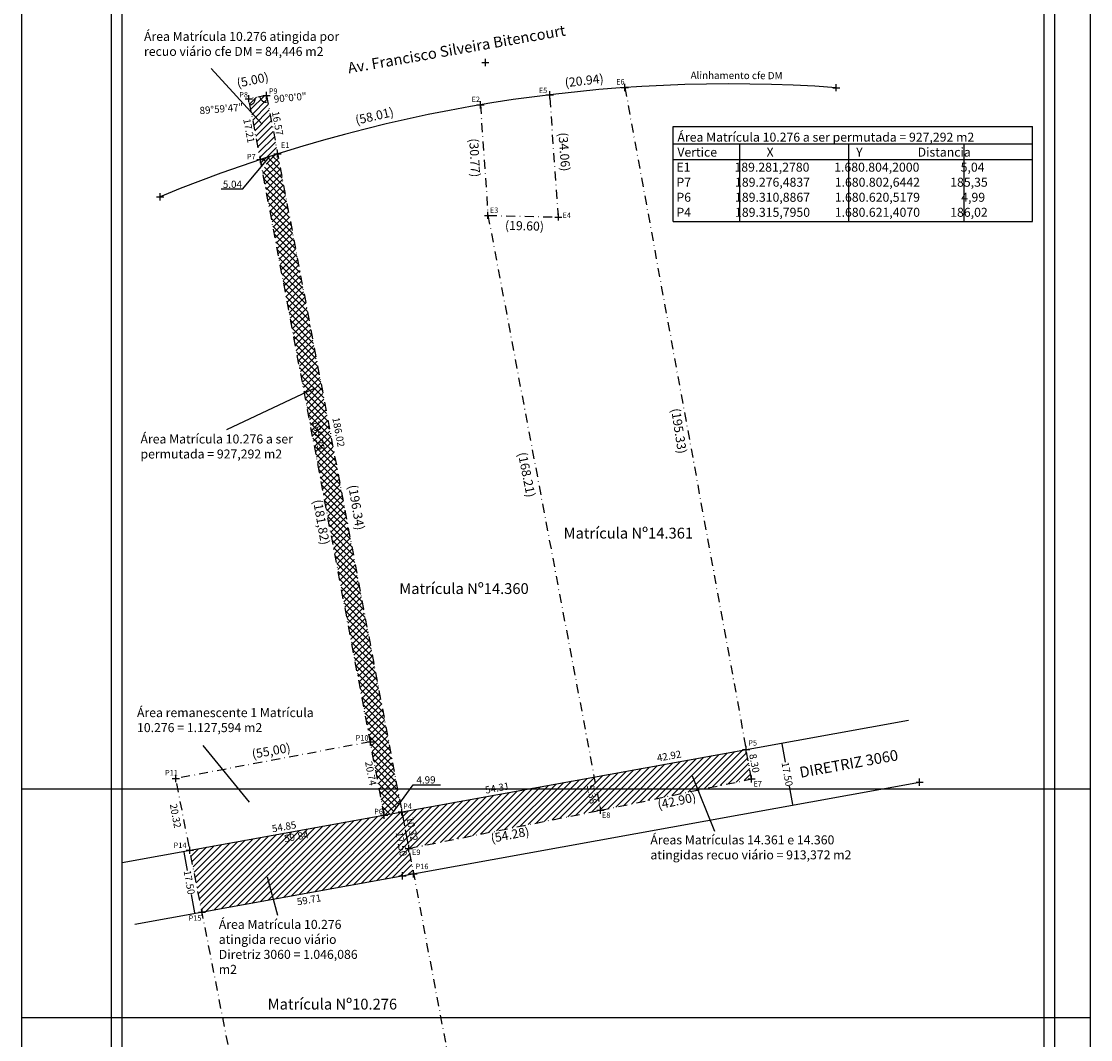
# Model space of a CAD drawing. Extents: x 189210 to 189507, y 1680208 to 1680984.
# Drawn here: x 189210 to 189507, y 1680558 to 1680841 of the extents above; entities that cross this region are included whole.
import ezdxf

# ---------------------------------------------------------------- set-up
doc = ezdxf.new("R2010")
doc.units = 0
doc.header["$LTSCALE"] = 5
doc.header["$MEASUREMENT"] = 0
doc.header["$PDMODE"] = 2
doc.header["$PDSIZE"] = -1
doc.linetypes.add('CONTINUO', pattern=[0])
doc.linetypes.add('DASHDOT', pattern=[1, 0.5, -0.25, 0, -0.25])
doc.layers.get('0').update_dxf_attribs({"linetype": 'CONTINUOUS'})
doc.layers.get('DEFPOINTS').update_dxf_attribs({"linetype": 'CONTINUOUS'})
for name, color, linetype in [('T-ALINH-PROJ-C', 6, 'CONTINUOUS'), ('T-DIM', 1, 'CONTINUOUS'), ('T-EDIF', 5, 'CONTINUOUS'), ('T-MATRICULA', 5, 'DASHDOT'), ('T-TEXTP', 7, 'CONTINUOUS'), ('TG', 7, 'CONTINUO')]:
    doc.layers.add(name, color=color, linetype=linetype)
doc.styles.get("Standard").update_dxf_attribs({"font": 'ARIAL.TTF'})
doc.dimstyles.get("Standard").update_dxf_attribs({"dimtxt": 0.18, "dimasz": 0.18, "dimexe": 0.18, "dimexo": 0.0625, "dimgap": 0.09, "dimtad": 0, "dimtih": 1, "dimtoh": 1, "dimdec": 4, "dimzin": 0, "dimdsep": 46, "dimtxsty": 'Standard', "dimcen": 0.09, "dimadec": 0, "dimazin": 0, "dimtfac": 1, "dimtdec": 4, "dimtofl": 0, "dimtmove": 0, "dimatfit": 0, "dimfxl": 0, "dimtolj": 1, "dimtzin": 0, "dimarcsym": 0})

# ---------------------------------------------------------------- blocks, each defined once
blk = doc.blocks.new('*D14')
at = {"layer": 'DEFPOINTS', "color": 0}
for p in [(189421.27, 1680640.51), (189424.39, 1680623.29), (189424.39, 1680623.29)]:
    blk.add_point(p, dxfattribs=at)
at = {"layer": 'T-DIM', "color": 0, "lineweight": -2}
for p, q in [((189421.31, 1680640.33), (189422.23, 1680635.21)), ((189424.36, 1680623.46), (189423.43, 1680628.58))]:
    blk.add_line(p, q, dxfattribs=at)
at = {"layer": 'T-DIM', "color": 0}
for points in [[(189421.34, 1680640.34), (189421.28, 1680640.32), (189421.27, 1680640.51)], [(189424.39, 1680623.47), (189424.33, 1680623.46), (189424.39, 1680623.29)]]:
    blk.add_solid(points, dxfattribs=at)
at = {"layer": 'T-DIM', "color": 0, "insert": (189422.83, 1680631.9), "char_height": 2, "attachment_point": 5, "rotation": 280.264}
blk.add_mtext('\\A1;17.50', dxfattribs=at)
blk = doc.blocks.new('*D15')
at = {"layer": 'DEFPOINTS', "color": 0}
for p in [(189255.19, 1680610.43), (189257.17, 1680610.79), (189260.29, 1680593.57)]:
    blk.add_point(p, dxfattribs=at)
at = {"layer": 'T-DIM', "color": 0, "lineweight": -2}
for p, q in [((189255.22, 1680610.26), (189256.15, 1680605.14)), ((189258.28, 1680593.39), (189257.35, 1680598.51))]:
    blk.add_line(p, q, dxfattribs=at)
at = {"layer": 'T-DIM', "color": 0}
for points in [[(189255.25, 1680610.26), (189255.19, 1680610.25), (189255.19, 1680610.43)], [(189258.31, 1680593.4), (189258.25, 1680593.38), (189258.31, 1680593.21)]]:
    blk.add_solid(points, dxfattribs=at)
at = {"layer": 'T-DIM', "color": 0, "insert": (189256.75, 1680601.82), "char_height": 2, "attachment_point": 5, "rotation": 280.264}
blk.add_mtext('\\A1;17.50', dxfattribs=at)
blk = doc.blocks.new('*D27')
at = {"layer": 'DEFPOINTS', "color": 0}
for p in [(189315.8, 1680621.41), (189319.04, 1680604.21), (189317.28, 1680603.88)]:
    blk.add_point(p, dxfattribs=at)
at = {"layer": 'T-DIM', "color": 0, "insert": (189315.66, 1680612.48), "char_height": 2, "attachment_point": 5, "rotation": 280.6933}
blk.add_mtext('\\A1;17.50', dxfattribs=at)
blk = doc.blocks.new('*D31')
at = {"layer": 'DEFPOINTS', "color": 0}
for p in [(189315.8, 1680621.41), (189316.07, 1680619.91), (189256.91, 1680610.74)]:
    blk.add_point(p, dxfattribs=at)
at = {"layer": 'T-DIM', "color": 0, "insert": (189286.47, 1680614.55), "char_height": 2, "attachment_point": 5, "rotation": 10.264}
blk.add_mtext('\\A1;59.84', dxfattribs=at)

msp = doc.modelspace()

# ---------------------------------------------------------------- hatches: boundary and pattern name
at = {"layer": 'T-EDIF'}
h = msp.add_hatch(dxfattribs=at)
h.set_pattern_fill('ANSI31', color=256, scale=10, style=0)
h.paths.add_polyline_path([(189278.203, 1680820.482), (189273.289, 1680819.554), (189276.484, 1680802.644, -0.0030402), (189281.278, 1680804.2)])
h = msp.add_hatch(dxfattribs=at)
h.set_pattern_fill('ANSI37', color=256, scale=10, style=0)
h.paths.add_polyline_path([(189279.125, 1680803.509, 0.0016763), (189276.484, 1680802.644), (189276.837, 1680800.772)])
h = msp.add_hatch(dxfattribs=at)
h.set_pattern_fill('ANSI37', color=256, scale=10, style=0)
h.paths.add_polyline_path([(189281.278, 1680804.2, 0.0013594), (189279.132, 1680803.512), (189277.1, 1680799.38), (189310.887, 1680620.518), (189313.045, 1680620.909), (189315.371, 1680623.651)])
h.paths.add_polyline_path([(189293.29, 1680730.853), (189294.984, 1680721.882), (189291.993, 1680721.317), (189290.299, 1680730.288)], flags=24)
h = msp.add_hatch(dxfattribs=at)
h.set_pattern_fill('ANSI31', color=256, scale=10, style=0)
h.paths.add_polyline_path([(189412.952, 1680630.57), (189411.439, 1680638.726), (189369.204, 1680631.078), (189370.944, 1680621.868)])
h.paths.add_polyline_path([(189366.562, 1680629.164), (189367.605, 1680622.789), (189370.63, 1680623.284), (189369.587, 1680629.659)], flags=24)
h = msp.add_hatch(dxfattribs=at)
h.set_pattern_fill('ANSI31', color=256, scale=10, style=0)
h.paths.add_polyline_path([(189369.204, 1680631.078), (189315.795, 1680621.407), (189317.709, 1680611.27), (189370.944, 1680621.868)])
h.paths.add_polyline_path([(189366.562, 1680629.164), (189367.605, 1680622.789), (189370.63, 1680623.284), (189369.587, 1680629.659)], flags=24)
h.paths.add_polyline_path([(189316.365, 1680620.227), (189317.93, 1680612.367), (189320.936, 1680612.966), (189319.372, 1680620.825)], flags=24)
h = msp.add_hatch(dxfattribs=at)
h.set_pattern_fill('ANSI31', color=256, scale=10, style=0)
h.paths.add_polyline_path([(189317.709, 1680611.27), (189315.795, 1680621.407), (189256.912, 1680610.744), (189260.287, 1680593.571), (189319.042, 1680604.21), (189317.709, 1680611.27)])
h.paths.add_polyline_path([(189316.453, 1680616.47), (189317.855, 1680609.047), (189314.865, 1680608.483), (189313.464, 1680615.905)], flags=24)
h.paths.add_polyline_path([(189282.555, 1680615.316), (189290.184, 1680616.698), (189290.726, 1680613.704), (189283.097, 1680612.323)], flags=24)

# ---------------------------------------------------------------- linework, layer by layer
for p, q in [((189235.11, 1680574.328), (189235.11, 1680974.328)), ((189497.11, 1680974.328), (189497.11, 1680574.328)), ((189235.11, 1680217.71), (189235.11, 1680617.71)), ((189497.11, 1680617.71), (189497.11, 1680217.71))]:
    msp.add_line(p, q)
at = {"layer": 'DEFPOINTS'}
for points in [[(189210.11, 1680564.328), (189507.11, 1680564.328), (189507.11, 1680984.328), (189210.11, 1680984.328)], [(189210.11, 1680207.71), (189507.11, 1680207.71), (189507.11, 1680627.71), (189210.11, 1680627.71)]]:
    msp.add_lwpolyline(points, close=True, dxfattribs=at)
at = {"layer": 'T-ALINH-PROJ-C'}
for p, q in [((189238.11, 1680607.339), (189456.506, 1680646.887)), ((189241.616, 1680590.19), (189459.624, 1680629.667))]:
    msp.add_line(p, q, dxfattribs=at)
msp.add_arc((189406.825, 1680409.187), 414.485, 85.89845, 112.43275, dxfattribs=at)
at = {"layer": 'T-ALINH-PROJ-C', "linetype": 'Continuous'}
for p in [(189338.993, 1680829.6), (189436.471, 1680822.61), (189248.659, 1680792.307)]:
    msp.add_point(p, dxfattribs=at)
at = {"layer": 'T-ALINH-PROJ-C'}
for p in [(189459.624, 1680629.667), (189315.96, 1680603.652)]:
    msp.add_point(p, dxfattribs=at)
at = {"layer": 'T-DIM'}
for p, q in [((189238.11, 1680577.328), (189238.11, 1680971.328)), ((189494.11, 1680971.328), (189494.11, 1680577.328)), ((189271.535, 1680794.427), (189279.125, 1680803.509)), ((189271.535, 1680794.427), (189265.631, 1680794.427)), ((189313.185, 1680621.074), (189318.943, 1680628.96)), ((189318.943, 1680628.96), (189326.504, 1680628.96)), ((189238.11, 1680220.71), (189238.11, 1680614.71)), ((189494.11, 1680614.71), (189494.11, 1680220.71))]:
    msp.add_line(p, q, dxfattribs=at)
at = {"layer": 'T-MATRICULA'}
for p, q in [((189377.753, 1680822.651), (189411.439, 1680638.726)), ((189310.887, 1680620.518), (189273.289, 1680819.554)), ((189278.203, 1680820.482), (189273.29, 1680819.554)), ((189278.203, 1680820.482), (189356.877, 1680403.845)), ((189359.275, 1680786.677), (189356.908, 1680820.655)), ((189337.611, 1680817.852), (189339.712, 1680787.154)), ((189339.712, 1680787.154), (189359.275, 1680786.677)), ((189339.712, 1680787.154), (189370.944, 1680621.868)), ((189307.038, 1680640.895), (189252.993, 1680630.686)), ((189412.952, 1680630.57), (189411.439, 1680638.726)), ((189303.898, 1680371.64), (189252.993, 1680630.686)), ((189370.944, 1680621.868), (189412.952, 1680630.57)), ((189315.795, 1680621.407), (189317.709, 1680611.27)), ((189317.709, 1680611.27), (189370.944, 1680621.868))]:
    msp.add_line(p, q, dxfattribs=at)
for centre, radius, start, end in [((189273.289, 1680819.554), 1.771, 286.52192, 4.86832), ((189278.203, 1680820.482), 1.914, 196.08439, 275.30224)]:
    msp.add_arc(centre, radius, start, end, dxfattribs=at)
at = {"layer": 'T-MATRICULA', "linetype": 'Continuous'}
msp.add_point((189248.659, 1680792.307), dxfattribs=at)
at = {"layer": 'T-MATRICULA'}
for points in [[(189275.025, 1680819.701), (189275.084, 1680819.709), (189275.03, 1680819.883)], [(189276.335, 1680819.945), (189276.394, 1680819.959), (189276.323, 1680820.127)], [(189278.376, 1680818.606), (189278.384, 1680818.547), (189278.559, 1680818.602)], [(189273.8, 1680817.827), (189273.786, 1680817.885), (189273.618, 1680817.814)]]:
    msp.add_solid(points, dxfattribs=at)
at = {"layer": 'T-TEXTP'}
for p, q in [((189262.779, 1680827.925), (189276.916, 1680812.549)), ((189391.181, 1680785.422), (189391.181, 1680811.865)), ((189391.181, 1680811.865), (189490.988, 1680811.865)), ((189491.003, 1680785.422), (189491.003, 1680811.865)), ((189391.181, 1680807.025), (189491.003, 1680807.025)), ((189409.658, 1680785.422), (189409.658, 1680807.025)), ((189439.922, 1680785.422), (189439.922, 1680807.025)), ((189472.003, 1680785.422), (189472.003, 1680807.025)), ((189391.181, 1680802.684), (189491.003, 1680802.684)), ((189391.181, 1680785.422), (189491.003, 1680785.422)), ((189267.195, 1680727.648), (189291.358, 1680739.028)), ((189260.474, 1680639.871), (189273.377, 1680624.15)), ((189402.746, 1680615.957), (189396.534, 1680631.382)), ((189281.378, 1680592.676), (189278.492, 1680603.309))]:
    msp.add_line(p, q, dxfattribs=at)
for p in [(189278.203, 1680820.482), (189356.908, 1680820.655), (189377.753, 1680822.651), (189273.29, 1680819.554), (189337.611, 1680817.852), (189276.484, 1680802.644), (189281.278, 1680804.2), (189339.712, 1680787.154), (189359.275, 1680786.677), (189307.038, 1680640.895), (189411.439, 1680638.726), (189252.993, 1680630.686), (189412.952, 1680630.57), (189315.795, 1680621.407), (189370.944, 1680621.868), (189310.887, 1680620.518), (189256.912, 1680610.744), (189317.709, 1680611.27)]:
    msp.add_point(p, dxfattribs=at)
at = {"layer": 'TG'}
for p in [(189319.042, 1680604.21), (189260.287, 1680593.571)]:
    msp.add_point(p, dxfattribs=at)

# ---------------------------------------------------------------- texts
at = {"layer": 'T-ALINH-PROJ-C', "insert": (189396.001, 1680827.083), "char_height": 2, "width": 85.10002, "attachment_point": 1, "rotation": 359.71161}
msp.add_mtext('Alinhamento cfe DM', dxfattribs=at)
at = {"layer": 'T-DIM'}
for s, rotation, p in [('9.38', 279.29077, (189367.184, 1680628.748)), ('10.32', 281.25921, (189317.001, 1680619.832))]:
    msp.add_text(s, height=2, rotation=rotation, dxfattribs=at).set_placement(p)
at = {"layer": 'T-DIM', "char_height": 2, "attachment_point": 5}
for s, insert, rotation in [('\\A1;16.57', (189281.269, 1680812.724), 280.69331), ('\\A1;17.21', (189273.333, 1680810.668), 280.69692), ('\\A1;185.35', (189292.641, 1680726.085), 280.69692), ('\\A1;186.02', (189298.216, 1680726.919), 280.69331), ('\\A1;42.92', (189390.013, 1680636.948), 10.26382), ('\\A1;8.30', (189413.724, 1680634.932), 280.50934), ('\\A1;20.74', (189307.17, 1680632.114), 280.69692), ('\\A1;4.99', (189322.507, 1680630.31), 0.37933), ('\\A1;54.31', (189342.28, 1680628.064), 10.26402), ('\\A1;20.32', (189252.937, 1680620.333), 280.69692), ('54.85', (189283.12, 1680617.044), 10.26402), ('\\A1;59.71', (189290.006, 1680597.003), 10.26402)]:
    msp.add_mtext(s, dxfattribs=dict(at, insert=insert, rotation=rotation))
at = {"layer": 'T-DIM', "insert": (189268.725, 1680795.781), "char_height": 2, "attachment_point": 5}
msp.add_mtext('\\A1;5.04', dxfattribs=at)
at = {"layer": 'T-MATRICULA', "char_height": 2.5, "attachment_point": 1}
for s, insert, width, rotation in [('(5.00)', (189269.719, 1680825.062), 18.84211, 11.81011), ('(20.94)', (189360.912, 1680825.216), 32.24727, 6.63525), ('(58.01)', (189302.624, 1680814.762), 33.89709, 13.0088), ('(34.06)', (189361.78, 1680810.282), 22.88343, 274.08827), ('(30.77)', (189337.002, 1680808.609), 22.88343, 272.91015), ('(19.60)', (189344.482, 1680785.627), 26.0938, 358.55486), ('(195.33)', (189393.055, 1680733.726), 75.95045, 278.64462), ('(168.21)', (189350.441, 1680721.574), 17.70294, 281.39713), ('(196.34)', (189303.361, 1680712.473), 75.95045, 279.63743), ('(181,82)', (189293.569, 1680708.405), 75.95045, 280.06158), ('(55,00)', (189273.943, 1680638.651), 30.32021, 10.21008), ('(42.90)', (189386.595, 1680624.538), 29.06221, 12.17533), ('(54.28)', (189340.268, 1680615.261), 25.16293, 10.9941)]:
    msp.add_mtext(s, dxfattribs=dict(at, insert=insert, width=width, rotation=rotation))
at = {"layer": 'T-MATRICULA', "char_height": 2, "attachment_point": 5}
for s, insert, rotation in [('\\A1;90°0\'0"', (189284.769, 1680819.86), 5.5653), ('\\A1;89°59\'47"', (189265.665, 1680816.744), 4.87193)]:
    msp.add_mtext(s, dxfattribs=dict(at, insert=insert, rotation=rotation))
at = {"layer": 'T-MATRICULA', "char_height": 3, "width": 52.05172, "attachment_point": 1}
for s, insert in [('Matrícula Nº14.361', (189360.726, 1680700.368)), ('Matrícula Nº14.360', (189315.077, 1680684.956)), ('Matrícula Nº10.276', (189278.522, 1680569.512))]:
    msp.add_mtext(s, dxfattribs=dict(at, insert=insert))
at = {"layer": 'T-TEXTP'}
for s, height, p in [('P8', 1.5, (189270.625, 1680819.927)), ('Área Matrícula 10.276 a ser permutada = 927,292 m2', 2.5, (189392.343, 1680807.625)), ('Vertice                  X                              Y                    Distancia', 2.5, (189392.323, 1680803.458)), ('E1                189.281,2780         1.680.804,2000               5,04', 2.5, (189392.062, 1680799.281)), ('P7                189.276,4837         1.680.802,6442           185,35        ', 2.5, (189392.069, 1680795.104)), ('P6                189.310,8867         1.680.620,5179               4,99', 2.5, (189392.069, 1680790.927)), ('P4                189.315,7950         1.680.621,4070           186,02', 2.5, (189392.069, 1680786.75))]:
    msp.add_text(s, height=height, dxfattribs=at).set_placement(p)
at = {"layer": 'T-TEXTP', "attachment_point": 1}
for s, insert, char_height, width in [('Área Matrícula 10.276 atingida por recuo viário cfe DM = 84,446 m2', (189244.168, 1680838.115), 2.5, 61.91823), ('E6', (189375.306, 1680824.998), 1.5, 4.62001), ('P9', (189278.822, 1680822.425), 1.5, 4.62001), ('E5', (189353.834, 1680822.614), 1.5, 4.62001), ('E2', (189335.163, 1680820.133), 1.5, 4.62001), ('E1', (189282.217, 1680807.391), 1.5, 4.62001), ('P7', (189272.777, 1680804.213), 1.5, 0.65135), ('E3', (189340.24, 1680789.319), 1.5, 4.62001), ('E4', (189360.414, 1680787.938), 1.5, 4.62001), ('Área Matrícula 10.276 a ser permutada = 927,292 m2', (189243.19, 1680726.268), 2.5, 46.44198), ('Área remanescente 1 Matrícula 10.276 = 1.127,594 m2', (189242.221, 1680650.246), 2.5, 50.51045), ('P10', (189302.972, 1680642.736), 1.5, 2.90291), ('P5', (189412.027, 1680641.332), 1.5, 4.62001), ('P11', (189250.023, 1680633.049), 1.5, 2.90291), ('E7', (189413.448, 1680629.973), 1.5, 4.62001), ('P6', (189308.114, 1680622.283), 1.5, 2.65642), ('P4', (189316.138, 1680623.753), 1.5, 4.62001), ('E8', (189371.375, 1680621.265), 1.5, 4.62001), ('Áreas Matrículas 14.361 e 14.360 atingidas recuo viário = 913,372 m2', (189384.822, 1680614.893), 2.5, 57.10714), ('P14', (189252.403, 1680612.892), 1.5, 9.73942), ('E9', (189318.607, 1680610.948), 1.5, 4.62001), ('P16', (189319.613, 1680607.017), 1.5, 9.73942), ('P15', (189256.554, 1680592.662), 1.5, 9.73942), ('Área Matrícula 10.276 atingida recuo viário Diretriz 3060 = 1.046,086 m2', (189264.944, 1680591.415), 2.5, 43.85413)]:
    msp.add_mtext(s, dxfattribs=dict(at, insert=insert, char_height=char_height, width=width))
at = {"layer": 'T-TEXTP', "char_height": 3, "attachment_point": 1}
for s, insert, width, rotation in [('Av. Francisco Silveira Bitencourt', (189300.532, 1680829.53), 122.3189, 9.91405), ('DIRETRIZ 3060', (189426.011, 1680633.823), 131.07417, 10.24727)]:
    msp.add_mtext(s, dxfattribs=dict(at, insert=insert, width=width, rotation=rotation))

# ---------------------------------------------------------------- dimensions: what is measured, and where the dimension line sits
at = {"layer": 'T-DIM'}
for p1, p2, distance, override, picture, middle in [((189421.274, 1680640.507), (189424.392, 1680623.287), 0, {"dimtxt": 2, "dimtih": 0, "dimtoh": 0, "dimdec": 2, "dimse1": 1, "dimse2": 1, "dimtdec": 2, "dimatfit": 3}, '*D14', (189422.833, 1680631.897)), ((189315.795, 1680621.407), (189319.042, 1680604.21), -1.791, {"dimtxt": 2, "dimtih": 0, "dimtoh": 0, "dimdec": 2, "dimse1": 1, "dimse2": 1, "dimsd1": 1, "dimsd2": 1, "dimaunit": 1, "dimadec": 3, "dimtdec": 2, "dimatfit": 3}, '*D27', (189315.659, 1680612.476)), ((189260.287, 1680593.571), (189257.169, 1680610.791), 2.009, {"dimtxt": 2, "dimtih": 0, "dimtoh": 0, "dimdec": 2, "dimse1": 1, "dimse2": 1, "dimaunit": 1, "dimadec": 3, "dimtdec": 2, "dimatfit": 3}, '*D15', (189256.751, 1680601.823))]:
    dim = msp.add_aligned_dim(p1=p1, p2=p2, distance=distance, dimstyle='Standard', override=override, dxfattribs=at)
    dim.commit()
    dim.dimension.update_dxf_attribs({"geometry": picture, "text_midpoint": middle})
dim = msp.add_linear_dim(base=(189316.067, 1680619.907), p1=(189256.912, 1680610.744), p2=(189315.795, 1680621.407), angle=10.26402, dimstyle='Standard', override={"dimtxt": 2, "dimtih": 0, "dimtoh": 0, "dimdec": 2, "dimse1": 1, "dimse2": 1, "dimsd1": 1, "dimsd2": 1, "dimaunit": 1, "dimadec": 3, "dimtdec": 2, "dimatfit": 3}, dxfattribs=at)
dim.commit()
dim.dimension.update_dxf_attribs({"geometry": '*D31', "text_midpoint": (189286.473, 1680614.548), "dimtype": 161})

doc.saveas('drawing.dxf')
